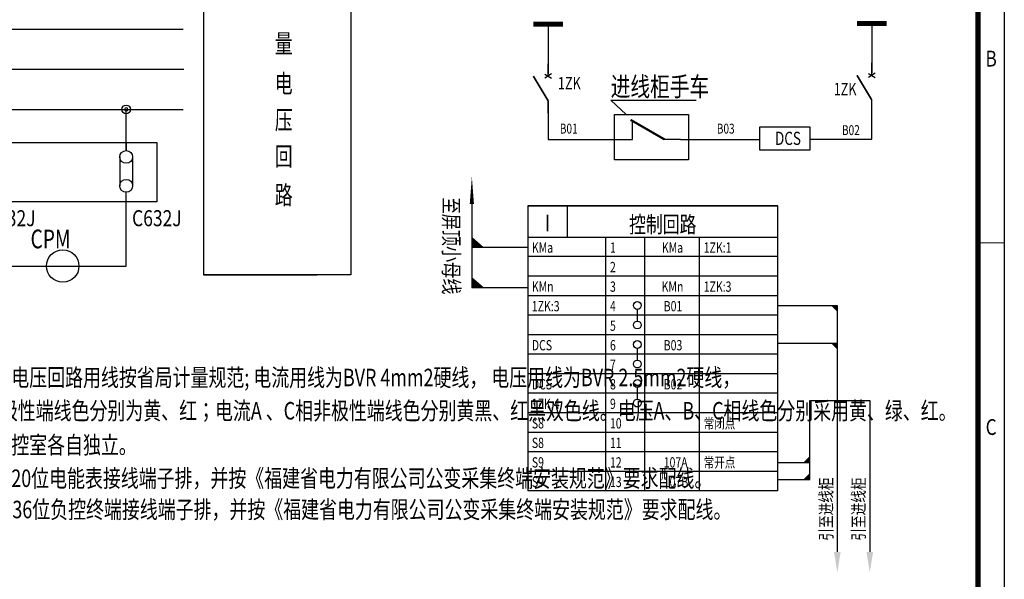
# Model space of a CAD drawing. Extents: x 142686 to 1856401, y -1638653 to -642792.
# Drawn here: x 464843 to 483550, y -875506 to -864872 of the extents above; entities that cross this region are included whole.
import ezdxf
from ezdxf.enums import TextEntityAlignment as Align

# ---------------------------------------------------------------- set-up
doc = ezdxf.new("R2010")
doc.units = 0
doc.header["$LTSCALE"] = 1000
doc.header["$MEASUREMENT"] = 0
for name, color, linetype in [('0-批量打印', 1, 'Continuous'), ('CONNECT', 3, 'Continuous'), ('DIM', 3, 'Continuous'), ('LINE', 144, 'Continuous'), ('SOLID', 7, 'Continuous'), ('TEXT', 7, 'Continuous'), ('字', 41, 'Continuous'), ('照明平面导线层', 3, 'Continuous'), ('线', 3, 'Continuous')]:
    doc.layers.add(name, color=color, linetype=linetype)
doc.styles.add('hzh', font='simhei.ttf', dxfattribs={"width": 0.7})
doc.styles.add('SHZ', font='txt.shx', dxfattribs={"bigfont": 'hztxtt.shx'})
doc.styles.add('ST', font='fsdb_e.shx', dxfattribs={"width": 0.95, "bigfont": 'hzdx.shx'})
doc.styles.get("Standard").update_dxf_attribs({"font": 'gbenor.shx', "bigfont": 'gbcbig.shx'})

# ---------------------------------------------------------------- blocks, each defined once
blk = doc.blocks.new('SYMB15')
at = {"color": 7}
for p, q in [((2.5, 0), (2.5, 2.89)), ((0, 0), (2.5, 0)), ((10, 0), (7.5, 0))]:
    blk.add_line(p, q, dxfattribs=at)
at = {"color": 7, "const_width": 0.35}
blk.add_lwpolyline([(7.5, 0), (2.22, 3.05)], dxfattribs=at)
blk = doc.blocks.new('SYMN02')
at = {"color": 7}
blk.add_line((0, 0), (10, 0), dxfattribs=at)
at = {"color": 7, "const_width": 1}
blk.add_lwpolyline([(0, -3), (0, 3)], dxfattribs=at)
blk = doc.blocks.new('SYMB02')
at = {"color": 7}
blk.add_line((10, 0), (0, 0), dxfattribs=at)
at = {"color": 7, "const_width": 1}
blk.add_lwpolyline([(10, 3), (10, -3)], dxfattribs=at)
blk = doc.blocks.new('SYMB69')
at = {"color": 7}
for p, q in [((2.5, 0), (0, 0)), ((10, 0), (7.5, 0))]:
    blk.add_line(p, q, dxfattribs=at)
for p, q in [((2.06, 0.66), (2.94, -0.66)), ((2.14, -0.66), (2.92, 0.66))]:
    blk.add_line(p, q)
at = {"const_width": 0.35}
blk.add_lwpolyline([(7.5, 0), (2.5, -3)], dxfattribs=at)
blk = doc.blocks.new('WANSHUNA3')
at = {"linetype": 'Continuous', "const_width": 1}
blk.add_lwpolyline([(24.99, 4.85), (24.99, 291.85), (414.99, 291.85), (414.99, 4.85), (24.99, 4.85)], dxfattribs=at)
at = {"color": 0, "lineweight": 0}
blk.add_lwpolyline([(419.99, 148.35), (414.99, 148.35)], dxfattribs=at)
at = {"width": 0.8}
for s, p in [('B', (417.49, 183.36)), ('C', (417.49, 113.35))]:
    blk.add_text(s, height=3, dxfattribs=at).set_placement(p, align=Align.MIDDLE_CENTER)

msp = doc.modelspace()

# ---------------------------------------------------------------- hatches: boundary and pattern name
for points in [[(473433.9, -869013.9), (473433.9, -869198.6), (473648.6, -869198.6)], [(473433.9, -869781), (473433.9, -869965.8), (473648.6, -869965.8)]]:
    msp.add_hatch(color=256).paths.add_polyline_path(points)

# ---------------------------------------------------------------- linework, layer by layer
at = {"color": 7}
for p, q in [((468336.8, -863139.6, 3840.5), (468336.8, -869723.6, 3840.5)), ((471136.4, -863139.6, 3840.5), (471136.4, -869723.6, 3840.5)), ((460795.3, -867207.3), (467451.2, -867207.3)), ((467451.2, -867207.3), (467451.2, -868332.3)), ((466744.6, -867481.3), (466744.6, -868029.2)), ((466988, -867479.7), (466988, -868028.7)), ((467451.2, -868332.3), (460795.3, -868332.3)), ((475241.5, -868409.5), (475241.5, -869003.2)), ((475970.1, -869003.2), (475970.1, -873827.4)), ((476712.3, -869003.2), (476712.3, -873827.4)), ((477751.3, -869003.2), (477751.3, -873827.4)), ((477751.3, -869003.2), (477751.3, -871600.9)), ((477751.3, -869003.2), (477751.3, -872343)), ((479249.3, -869374.3), (474499.3, -869374.3)), ((470057.1, -869723.6, 3840.5), (468336.8, -869723.6, 3840.5)), ((479249.3, -869745.4), (474499.3, -869745.4)), ((479249.3, -870116.5), (474499.3, -870116.5)), ((476577.4, -870376.2), (476577.4, -870598.9)), ((479249.3, -870487.6), (474499.3, -870487.6)), ((479249.3, -870858.7), (474499.3, -870858.7)), ((476577.4, -871118.4), (476577.4, -871341.1)), ((479249.3, -871229.8), (474499.3, -871229.8)), ((479249.3, -871600.9), (474499.3, -871600.9)), ((476577.4, -871860.6), (476577.4, -872083.3)), ((479249.3, -871972), (474499.3, -871972)), ((479249.3, -872343), (474499.3, -872343)), ((479249.3, -872714.1), (474499.3, -872714.1)), ((479249.3, -873085.2), (474499.3, -873085.2)), ((479249.3, -873456.3), (474499.3, -873456.3)), ((479249.3, -873456.3), (474499.3, -873456.3)), ((479249.3, -873827.4), (474499.3, -873827.4))]:
    msp.add_line(p, q, dxfattribs=at)
for p, q in [((460413.5, -865050.2), (467948.8, -865050.2)), ((466866.3, -867357.9), (466866.3, -866576.1)), ((473433.9, -868008), (473433.9, -869965.8)), ((474499.3, -868409.5), (479249.3, -868409.5)), ((479249.3, -868409.5), (474499.3, -868409.5)), ((479249.3, -868409.5), (474499.3, -868409.5)), ((479249.3, -868409.5), (474499.3, -868409.5)), ((479249.3, -868409.5), (474499.3, -868409.5)), ((479249.3, -868409.5), (474499.3, -868409.5)), ((479249.3, -868409.5), (474499.3, -868409.5)), ((479249.3, -868409.5), (474499.3, -868409.5)), ((479249.3, -868409.5), (474499.3, -868409.5)), ((473648.6, -869198.6), (473433.9, -869013.9)), ((474499.3, -869003.2), (479249.3, -869003.2)), ((474499.3, -869198.6), (473433.9, -869198.6)), ((473648.6, -869965.8), (473433.9, -869781)), ((474499.3, -869965.8), (473433.9, -869965.8))]:
    msp.add_line(p, q)
at = {"ltscale": 0.05}
for p, q in [((476364.8, -866675.6), (476071.5, -866398.8)), ((476071.5, -866398.8), (477696.6, -866398.8)), ((474499.3, -868409.5), (474499.3, -873827.4)), ((479249.3, -873827.4), (479249.3, -868409.5)), ((479852, -872107.7), (480993.6, -872107.5)), ((479852, -873606.6), (479852, -872107.7))]:
    msp.add_line(p, q, dxfattribs=at)
at = {"color": 0}
for p, q in [((466866.3, -867211), (466866.3, -867347.3)), ((466866.3, -867215), (466866.3, -867351.1)), ((466866.3, -867357.9), (466866.3, -867284.4)), ((466866.3, -867357.9), (466866.3, -867284.4)), ((466866.3, -867357.9), (466866.3, -867284.4)), ((466866.3, -867347.3), (466866.3, -867351.1)), ((466866.3, -867357.9), (466866.3, -867347.3)), ((466866.3, -867347.3), (466866.3, -867351.1)), ((466866.3, -867357.9), (466866.3, -867347.3)), ((466866.3, -867357.9), (466866.3, -867347.3)), ((466866.3, -867347.3), (466866.3, -867351.1)), ((466866.3, -869553.1), (466866.3, -868150.7)), ((464239.5, -869553.1), (465743.7, -869553.1)), ((465743.7, -869553.1), (466360.9, -869553.1)), ((466360.9, -869553.1), (466866.3, -869553.1))]:
    msp.add_line(p, q, dxfattribs=at)
at = {"color": 3}
for p, q in [((474882.9, -867146.7), (476483.6, -867146.7)), ((477397.6, -867146.7), (478903.1, -867145.8)), ((479852.1, -867145.2), (481031.6, -867144.5))]:
    msp.add_line(p, q, dxfattribs=at)
at = {"ltscale": 0.05}
for points in [[(476145.3, -866675.6), (477551, -866675.6), (477551, -867538), (476145.3, -867538)], [(478903.1, -866906.6), (479852.1, -866906.6), (479852.1, -867354.2), (478903.1, -867354.2)]]:
    msp.add_lwpolyline(points, close=True, dxfattribs=at)
msp.add_lwpolyline([(473433.9, -867857.1, 0, 80, 0), (473433.9, -868375.2, 0, 0, 0)], format="xyseb")
msp.add_circle((466866.3, -866576.1), 81.9)
msp.add_circle((466866.3, -866576.1), 81.9)
msp.add_circle((466866.3, -866576.1), 81.9)
at = {"color": 0}
msp.add_circle((465661, -869553.1), 308.6, dxfattribs=at)
at = {"color": 7}
for centre in [(476577.4, -870302), (476577.4, -870673.1), (476577.4, -871044.2), (476577.4, -871415.3), (476577.4, -871786.4), (476577.4, -872157.5)]:
    msp.add_circle(centre, 74.2, dxfattribs=at)
for start, end in [(0, 180), (180, 0)]:
    msp.add_arc((466866.3, -866576.1), 30.8, start, end)
at = {"color": 0, "linetype": 'Continuous'}
for centre in [(466866.3, -867479.7), (466866.3, -868028.9)]:
    msp.add_ellipse(centre, major_axis=(-86.1, 86.1), ratio=1, start_param=2.3561945, end_param=8.6393798, dxfattribs=at)
for points in [[(480314.7, -874986.8), (480377.2, -875377.4), (480439.7, -874986.8)], [(480931.6, -874986.8), (480994.1, -875377.4), (481056.6, -874986.8)]]:
    msp.add_solid(points)
at = {"layer": '0-批量打印', "color": 1}
msp.add_lwpolyline([(441550.5, -854262.7), (483549.3, -854262.7), (483549.3, -883962.7), (441550.5, -883962.7)], close=True, dxfattribs=at)
at = {"layer": 'CONNECT'}
for p, q in [((474882.9, -865049.4), (474882.9, -865899.6)), ((474882.9, -866412.8), (474882.9, -867146.7)), ((481031.6, -867144.5), (481031.8, -866396.8))]:
    msp.add_line(p, q, dxfattribs=at)
at = {"layer": 'LINE', "color": 0}
msp.add_line((459526.9, -866576.1), (467948.8, -866576.1), dxfattribs=at)
at = {"layer": 'SOLID', "color": 7}
for p, q in [((470492.1, -869723.6, 3840.5), (468336.8, -869723.6, 3840.5)), ((470492.1, -869723.6, 3840.5), (468336.8, -869723.6, 3840.5)), ((468336.8, -869723.6, 3840.5), (470492.1, -869723.6, 3840.5)), ((470492.1, -869723.6, 3840.5), (468336.8, -869723.6, 3840.5)), ((470492.1, -869723.6, 3840.5), (468336.8, -869723.6, 3840.5)), ((470492.1, -869723.6, 3840.5), (468336.8, -869723.6, 3840.5)), ((470492.1, -869723.6, 3840.5), (468336.8, -869723.6, 3840.5)), ((471136.4, -869723.6, 3840.5), (468336.8, -869723.6, 3840.5)), ((471136.4, -869723.6, 3840.5), (468336.8, -869723.6, 3840.5)), ((471136.4, -869723.6, 3840.5), (468336.8, -869723.6, 3840.5))]:
    msp.add_line(p, q, dxfattribs=at)
at = {"layer": '字', "color": 0}
msp.add_line((459526.9, -865813.2), (467963.1, -865813.2), dxfattribs=at)
at = {"layer": '照明平面导线层', "color": 1}
for p, q in [((479249.3, -870303), (480376.5, -870303)), ((480376.5, -870303), (480377.2, -874986.8)), ((479249.3, -871021.8), (480376.5, -871021.8)), ((480993.6, -872107.5), (480994.1, -874986.8)), ((479249.3, -873285.3), (479852, -873285.3)), ((479249.3, -873606.6), (479852, -873606.6))]:
    msp.add_line(p, q, dxfattribs=at)
for points in [[(480259.3, -870303), (480376.5, -870420.2), (480376.5, -870303)], [(480259.3, -871021.8), (480376.5, -871139), (480376.5, -871021.8)], [(479734.8, -873285.3), (479852, -873168.1), (479852, -873285.3)], [(479734.8, -873606.6), (479852, -873489.4), (479852, -873606.6)]]:
    msp.add_solid(points, dxfattribs=at)

# ---------------------------------------------------------------- block references
at = {"xscale": 100, "yscale": 100, "zscale": 100}
msp.add_blockref('WANSHUNA3', (441551.1, -883947.8), dxfattribs=at)
at = {"xscale": 93.75, "yscale": 93.75, "zscale": 93.75}
for name, p, rotation in [('SYMN02', (474882.9, -864959.1), 270), ('SYMB02', (481031.8, -865881.2), 90)]:
    msp.add_blockref(name, p, dxfattribs=dict(at, rotation=rotation))
at = {"linetype": 'Continuous', "ltscale": 0.5, "xscale": 93.75, "yscale": 93.75, "zscale": 93.75, "rotation": 270}
for p in [(474882.9, -865709.7), (481031.8, -865693.7)]:
    msp.add_blockref('SYMB69', p, dxfattribs=at)
at = {"layer": 'CONNECT', "xscale": 121.875, "yscale": 121.875, "zscale": 121.875}
msp.add_blockref('SYMB15', (476178.9, -867146.7), dxfattribs=at)

# ---------------------------------------------------------------- texts
at = {"color": 7, "style": 'hzh', "width": 0.7}
for s, p in [('量', (469689.8, -865500.7, 3840.5)), ('电', (469689.8, -866262.6, 3840.5)), ('压', (469689.8, -866955.7, 3840.5)), ('回', (469689.8, -867648.9, 3840.5)), ('路', (469689.8, -868382.8, 3840.5))]:
    msp.add_text(s, height=355, dxfattribs=at).set_placement(p)
at = {"color": 7, "width": 0.75}
for s, height, p in [('进线柜手车', 365.62, (476071.5, -866326.9)), ('DCS', 250, (479194.1, -867251.6)), ('KMa', 195.31, (474573.5, -869300.1)), ('1', 195.3, (476057.9, -869300.1)), ('1ZK:1', 195.31, (477839.1, -869300.1)), ('2', 195.3, (476057.9, -869671.2)), ('KMn', 195.31, (474573.5, -870042.3)), ('3', 195.3, (476057.9, -870042.3)), ('1ZK:3', 195.31, (477839.1, -870042.3)), ('1ZK:3', 195.31, (474573.5, -870413.4)), ('4', 195.3, (476057.9, -870413.4)), ('B01', 195.31, (477079.1, -870413.4)), ('5', 195.3, (476057.9, -870784.5)), ('DCS', 195.31, (474573.5, -871155.5)), ('6', 195.3, (476057.9, -871155.5)), ('B03', 195.31, (477079.1, -871155.5)), ('7', 195.3, (476057.9, -871526.6)), ('DCS', 195.31, (474573.5, -871897.7)), ('8', 195.3, (476057.9, -871897.7)), ('B02', 195.31, (477079.1, -871897.7)), ('1ZK:4', 195.31, (474573.5, -872268.8)), ('9', 195.3, (476057.9, -872268.8)), ('S8', 195.31, (474573.5, -872639.9)), ('10', 195.31, (476057.9, -872639.9)), ('常闭点', 195.31, (477839.1, -872639.9)), ('S8', 195.31, (474573.5, -873011)), ('11', 195.31, (476057.9, -873011)), ('S9', 195.31, (474573.5, -873382.1)), ('12', 195.31, (476057.9, -873382.1)), ('107A', 195.31, (477079.1, -873382.1)), ('常开点', 195.31, (477839.1, -873382.1)), ('S9', 195.31, (474573.5, -873753.2)), ('13', 195.31, (476057.9, -873753.2)), ('107B', 195.31, (477079.1, -873753.2))]:
    msp.add_text(s, height=height, dxfattribs=at).set_placement(p)
for s, height, p in [('控制回路', 312.5, (477061, -868919.5)), ('I', 312.5, (474870.4, -868891.9)), ('KMa', 195.31, (477245.4, -869300.1)), ('KMn', 195.31, (477245.4, -870042.3))]:
    msp.add_text(s, height=height, dxfattribs=at).set_placement(p, align=Align.CENTER)
at = {"width": 0.75}
for s, p in [('1：本柜电流、电压回路用线按省局计量规范; 电流用线为BVR 4mm2硬线， 电压用线为BVR 2.5mm2硬线， ', (462451.2, -871837.5)), ('  电流A 、C相极性端线色分别为黄、红；电流A 、C相非极性端线色分别黄黑、红黑双色线。电压A、B、C相线色分别采用黄、绿、红。', (462451.2, -872469.9)), ('2：计量室、负控室各自独立。', (462451.2, -873120.3)), ('3：计量室需装20位电能表接线端子排，并按《福建省电力有限公司公变采集终端安装规范》要求配线。', (462451.2, -873752.7)), ('4：负控室需装36位负控终端接线端子排，并按《福建省电力有限公司公变采集终端安装规范》要求配线。', (462471.5, -874346.1))]:
    msp.add_text(s, height=332.836, dxfattribs=at).set_placement(p)
at = {"color": 7, "width": 0.75}
for p in [(480281.8, -874825.1), (480898.7, -874825.1)]:
    msp.add_text(' 引至进线柜', height=234.38, rotation=90, dxfattribs=at).set_placement(p)
at = {"layer": 'DIM', "width": 0.75}
for p in [(475069.8, -866196.3), (480309.1, -866307.8)]:
    msp.add_text('1ZK', height=234.38, dxfattribs=at).set_placement(p)
for s, p in [('B01', (475274.5, -867035.2)), ('B03', (478257.4, -867035.2)), ('B02', (480635, -867064))]:
    msp.add_text(s, height=187.5, dxfattribs=at).set_placement(p, align=Align.CENTER)
at = {"layer": 'SOLID', "style": 'SHZ', "width": 0.8}
for s, p in [('B632J', (464194.7, -868796.5)), ('C632J', (466977.9, -868796.5))]:
    msp.add_text(s, height=304.31, dxfattribs=at).set_placement(p)
at = {"layer": 'TEXT', "width": 0.75}
msp.add_text('至屏顶小母线', height=300, rotation=270, dxfattribs=at).set_placement((473043.1, -868251.5), align=Align.MIDDLE_LEFT)
at = {"layer": '线', "color": 2, "style": 'ST', "width": 0.75}
msp.add_text('CPM', height=355.02, dxfattribs=at).set_placement((465050.6, -869216.4))

doc.saveas('drawing.dxf')
